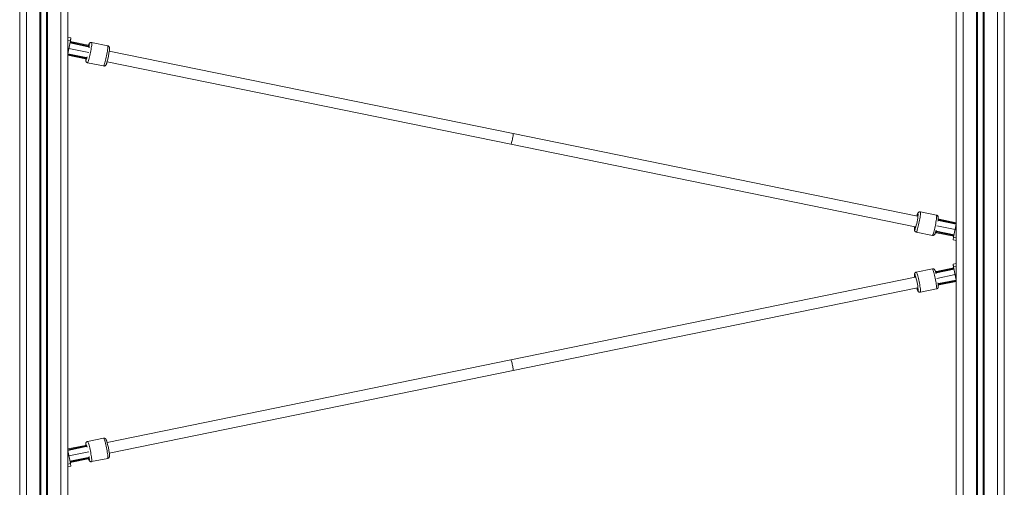
# Model space of a CAD drawing. Units: millimetres. Extents: x -29099 to -17046, y -12464 to -1322.
# Drawn here: x -22617 to -21183, y -5800 to -5120 of the extents above; entities that cross this region are included whole.
import ezdxf

# ---------------------------------------------------------------- set-up
doc = ezdxf.new("R2010")
doc.units = ezdxf.units.MM

msp = doc.modelspace()

# ---------------------------------------------------------------- linework, layer by layer
at = {"color": 8, "linetype": 'Continuous', "lineweight": 15}
for p, q in [((-21243.321, -6831.242), (-21243.321, -3246.253)), ((-21223.996, -6826.189), (-21223.996, -3246.253)), ((-21222.6, -6825.803), (-21222.6, -3246.253)), ((-21214.041, -6823.381), (-21214.041, -3246.253)), ((-21212.646, -6822.976), (-21212.646, -3246.253)), ((-21193.321, -6817.081), (-21193.321, -3246.253)), ((-22607.416, -6792.803), (-22607.416, -3976.253)), ((-22588.09, -6797.839), (-22588.09, -3976.253)), ((-22586.695, -6798.185), (-22586.695, -3976.253)), ((-22578.136, -6800.254), (-22578.136, -3976.253)), ((-22576.741, -6800.583), (-22576.741, -3976.253)), ((-22557.416, -6804.897), (-22557.416, -3976.253)), ((-22543.519, -5150.43), (-22547.416, -5149.634)), ((-22545.82, -5161.697), (-22516.828, -5167.617)), ((-22517.322, -5158.33), (-22544.019, -5152.879)), ((-22517.522, -5159.31), (-22517.322, -5158.33)), ((-22547.416, -5170.557), (-22520.923, -5175.966)), ((-22520.923, -5175.966), (-22520.723, -5174.986)), ((-21254.917, -5425.264), (-21281.547, -5419.826)), ((-21279.059, -5412.17), (-21278.859, -5411.19)), ((-21278.859, -5411.19), (-21253.321, -5416.404)), ((-21282.46, -5428.826), (-21282.259, -5427.846)), ((-21256.717, -5434.082), (-21282.46, -5428.826)), ((-21257.217, -5436.531), (-21253.321, -5437.327)), ((-21282.46, -5487.365), (-21256.717, -5482.109)), ((-21282.259, -5488.344), (-21282.46, -5487.365)), ((-21254.917, -5490.927), (-21281.547, -5496.364)), ((-21253.321, -5478.864), (-21257.217, -5479.659)), ((-21278.859, -5505.001), (-21279.059, -5504.021)), ((-21253.321, -5499.787), (-21278.859, -5505.001)), ((-22520.923, -5740.224), (-22547.416, -5745.633)), ((-22545.82, -5754.493), (-22516.828, -5748.574)), ((-22520.723, -5741.204), (-22520.923, -5740.224)), ((-22544.019, -5763.311), (-22517.322, -5757.86)), ((-22517.322, -5757.86), (-22517.522, -5756.881)), ((-22547.416, -5766.556), (-22543.519, -5765.761))]:
    msp.add_line(p, q, dxfattribs=at)
at = {"color": 7, "linetype": 'Continuous', "lineweight": 15}
for p, q in [((-21183.321, -6813.817), (-21183.321, -3246.253)), ((-22617.416, -6790.016), (-22617.416, -3976.253)), ((-22547.416, -6806.954), (-22547.416, -4152.768)), ((-21253.321, -6833.653), (-21253.321, -4269.252)), ((-22547.416, -5145.552), (-22542.719, -5146.511)), ((-22547.416, -5169.513), (-22543.519, -5150.43)), ((-22544.22, -5153.859), (-22517.522, -5159.31)), ((-22543.819, -5151.899), (-22517.657, -5157.241)), ((-22516.668, -5159.663), (-22516.433, -5158.512)), ((-22489.213, -5157.945), (-22512.638, -5153.163)), ((-22547.416, -5169.536), (-22520.723, -5174.986)), ((-22521.658, -5176.837), (-22547.416, -5171.578)), ((-22520.033, -5176.148), (-22519.798, -5174.997)), ((-21898.768, -5285.642), (-22486.918, -5165.558)), ((-22518.639, -5182.556), (-22495.215, -5187.339)), ((-22490.119, -5181.235), (-21901.969, -5301.319)), ((-21309.85, -5405.883), (-21898.768, -5285.642)), ((-21901.969, -5301.319), (-21313.051, -5421.559)), ((-21310.618, -5405.726), (-21310.519, -5405.387)), ((-21282.097, -5404.405), (-21305.522, -5399.622)), ((-21279.523, -5410.033), (-21279.569, -5410.025)), ((-21279.52, -5410.034), (-21279.523, -5410.033)), ((-21278.867, -5410.167), (-21279.52, -5410.034)), ((-21253.321, -5417.425), (-21279.059, -5412.17)), ((-21253.321, -5415.383), (-21278.275, -5410.288)), ((-21253.321, -5417.448), (-21257.217, -5436.531)), ((-21311.523, -5429.016), (-21288.099, -5433.798)), ((-21283.524, -5429.629), (-21283.52, -5429.63)), ((-21283.52, -5429.63), (-21282.868, -5429.763)), ((-21282.746, -5426.771), (-21282.656, -5426.437)), ((-21282.276, -5429.884), (-21256.917, -5435.062)), ((-21256.517, -5433.102), (-21282.259, -5427.846)), ((-21253.321, -5441.409), (-21258.017, -5440.45)), ((-21258.017, -5475.74), (-21253.321, -5474.781)), ((-21288.099, -5482.392), (-21311.523, -5487.175)), ((-21283.52, -5486.561), (-21283.524, -5486.561)), ((-21282.868, -5486.427), (-21283.52, -5486.561)), ((-21256.917, -5481.129), (-21282.276, -5486.306)), ((-21256.517, -5483.089), (-21282.259, -5488.344)), ((-21257.217, -5479.659), (-21253.321, -5498.742)), ((-21313.051, -5494.631), (-21901.969, -5614.872)), ((-21313.818, -5494.788), (-21313.861, -5494.437)), ((-21279.927, -5503.223), (-21279.976, -5502.88)), ((-21279.523, -5506.157), (-21279.52, -5506.156)), ((-21279.52, -5506.156), (-21278.867, -5506.023)), ((-21253.321, -5498.766), (-21279.059, -5504.021)), ((-21278.275, -5505.902), (-21253.321, -5500.807)), ((-21898.768, -5630.548), (-21309.85, -5510.308)), ((-21305.522, -5516.568), (-21282.097, -5511.786)), ((-21901.969, -5614.872), (-22490.119, -5734.955)), ((-22486.918, -5750.632), (-21898.768, -5630.548)), ((-22495.215, -5728.851), (-22518.639, -5733.634)), ((-22547.416, -5744.613), (-22521.658, -5739.354)), ((-22547.416, -5746.654), (-22520.723, -5741.204)), ((-22543.519, -5765.761), (-22547.416, -5746.677)), ((-22519.798, -5741.194), (-22520.033, -5740.043)), ((-22544.22, -5762.331), (-22517.522, -5756.881)), ((-22517.657, -5758.949), (-22543.819, -5764.291)), ((-22516.433, -5757.679), (-22516.668, -5756.528)), ((-22512.638, -5763.028), (-22489.213, -5758.245)), ((-22542.719, -5769.68), (-22547.416, -5770.639))]:
    msp.add_line(p, q, dxfattribs=at)
at = {"color": 7, "linetype": 'Continuous', "lineweight": 15, "flags": 128}
for points in [[(-22543.519, -5150.43), (-22543.363, -5149.665), (-22543.213, -5148.93), (-22543.075, -5148.252), (-22542.954, -5147.658), (-22542.854, -5147.171), (-22542.78, -5146.809), (-22542.735, -5146.586), (-22542.719, -5146.511)], [(-22517.322, -5158.33), (-22517.293, -5158.137), (-22517.286, -5157.947), (-22517.301, -5157.767), (-22517.337, -5157.605), (-22517.393, -5157.467), (-22517.468, -5157.358), (-22517.557, -5157.281), (-22517.657, -5157.241)], [(-22517.522, -5159.31), (-22516.718, -5159.631), (-22516.383, -5159.872)], [(-22521.658, -5176.837), (-22521.55, -5176.839), (-22521.438, -5176.804), (-22521.327, -5176.732), (-22521.221, -5176.627), (-22521.124, -5176.492), (-22521.04, -5176.333), (-22520.972, -5176.155), (-22520.923, -5175.966)], [(-22521.213, -5176.928), (-22521.214, -5176.927), (-22521.229, -5176.924), (-22521.262, -5176.918), (-22521.312, -5176.907), (-22521.378, -5176.894), (-22521.458, -5176.878), (-22521.552, -5176.858), (-22521.658, -5176.837)], [(-22519.455, -5174.916), (-22519.857, -5175.006), (-22520.723, -5174.986)], [(-21901.969, -5301.319), (-21901.784, -5301.166), (-21901.532, -5300.653), (-21901.227, -5299.805), (-21900.881, -5298.662), (-21900.511, -5297.276), (-21900.135, -5295.713), (-21899.769, -5294.045), (-21899.432, -5292.351), (-21899.138, -5290.709), (-21898.902, -5289.198), (-21898.734, -5287.886), (-21898.643, -5286.836), (-21898.632, -5286.097), (-21898.703, -5285.703), (-21898.768, -5285.642)], [(-21901.969, -5301.319), (-21901.784, -5301.166), (-21901.532, -5300.653), (-21901.227, -5299.805), (-21900.881, -5298.662), (-21900.511, -5297.276), (-21900.135, -5295.713), (-21899.769, -5294.045), (-21899.432, -5292.351), (-21899.138, -5290.709), (-21898.902, -5289.198), (-21898.734, -5287.886), (-21898.643, -5286.836), (-21898.632, -5286.097), (-21898.703, -5285.703), (-21898.768, -5285.642)], [(-21279.976, -5413.31), (-21279.838, -5412.303), (-21279.764, -5411.703)], [(-21279.059, -5412.17), (-21279.688, -5412.198), (-21279.831, -5412.244)], [(-21278.275, -5410.288), (-21278.393, -5410.264), (-21278.502, -5410.242), (-21278.599, -5410.222), (-21278.684, -5410.205), (-21278.755, -5410.19), (-21278.809, -5410.179), (-21278.847, -5410.171), (-21278.867, -5410.167)], [(-21278.859, -5411.19), (-21278.812, -5411), (-21278.753, -5410.821), (-21278.683, -5410.658), (-21278.605, -5410.52), (-21278.522, -5410.41), (-21278.437, -5410.333), (-21278.354, -5410.292), (-21278.275, -5410.288)], [(-21282.927, -5427.487), (-21282.827, -5427.573), (-21282.259, -5427.846)], [(-21282.868, -5429.763), (-21282.848, -5429.767), (-21282.81, -5429.775), (-21282.755, -5429.786), (-21282.685, -5429.8), (-21282.6, -5429.818), (-21282.503, -5429.838), (-21282.394, -5429.86), (-21282.276, -5429.884)], [(-21282.276, -5429.884), (-21282.347, -5429.85), (-21282.408, -5429.779), (-21282.455, -5429.675), (-21282.489, -5429.542), (-21282.506, -5429.383), (-21282.507, -5429.207), (-21282.491, -5429.019), (-21282.46, -5428.826)], [(-21257.217, -5436.531), (-21257.373, -5437.296), (-21257.523, -5438.031), (-21257.662, -5438.709), (-21257.783, -5439.303), (-21257.883, -5439.79), (-21257.956, -5440.152), (-21258.002, -5440.375), (-21258.017, -5440.45)], [(-21258.017, -5475.74), (-21258.002, -5475.815), (-21257.956, -5476.039), (-21257.883, -5476.401), (-21257.783, -5476.888), (-21257.662, -5477.482), (-21257.523, -5478.159), (-21257.373, -5478.895), (-21257.217, -5479.659)], [(-21282.656, -5489.753), (-21282.924, -5488.772), (-21283.091, -5488.192)], [(-21282.259, -5488.344), (-21282.827, -5488.617), (-21282.94, -5488.715)], [(-21282.276, -5486.306), (-21282.394, -5486.331), (-21282.503, -5486.353), (-21282.6, -5486.373), (-21282.685, -5486.39), (-21282.755, -5486.404), (-21282.81, -5486.415), (-21282.848, -5486.423), (-21282.868, -5486.427)], [(-21282.46, -5487.365), (-21282.491, -5487.172), (-21282.507, -5486.984), (-21282.506, -5486.807), (-21282.489, -5486.649), (-21282.455, -5486.515), (-21282.408, -5486.411), (-21282.347, -5486.341), (-21282.276, -5486.306)], [(-21279.814, -5503.953), (-21279.688, -5503.993), (-21279.059, -5504.021)], [(-21278.867, -5506.023), (-21278.847, -5506.019), (-21278.809, -5506.011), (-21278.755, -5506), (-21278.684, -5505.986), (-21278.599, -5505.968), (-21278.502, -5505.949), (-21278.393, -5505.926), (-21278.275, -5505.902)], [(-21278.275, -5505.902), (-21278.354, -5505.899), (-21278.437, -5505.858), (-21278.522, -5505.781), (-21278.605, -5505.671), (-21278.683, -5505.532), (-21278.753, -5505.37), (-21278.812, -5505.19), (-21278.859, -5505.001)], [(-21898.768, -5630.548), (-21898.658, -5630.335), (-21898.628, -5629.765), (-21898.679, -5628.865), (-21898.809, -5627.678), (-21899.012, -5626.258), (-21899.279, -5624.672), (-21899.596, -5622.994), (-21899.95, -5621.304), (-21900.323, -5619.679), (-21900.698, -5618.195), (-21901.058, -5616.923), (-21901.386, -5615.921), (-21901.666, -5615.237), (-21901.885, -5614.903), (-21901.969, -5614.872)], [(-21898.768, -5630.548), (-21898.658, -5630.335), (-21898.628, -5629.765), (-21898.679, -5628.865), (-21898.809, -5627.678), (-21899.012, -5626.258), (-21899.279, -5624.672), (-21899.596, -5622.994), (-21899.95, -5621.304), (-21900.323, -5619.679), (-21900.698, -5618.195), (-21901.058, -5616.923), (-21901.386, -5615.921), (-21901.666, -5615.237), (-21901.885, -5614.903), (-21901.969, -5614.872)], [(-22520.923, -5740.224), (-22520.972, -5740.035), (-22521.04, -5739.857), (-22521.124, -5739.698), (-22521.221, -5739.563), (-22521.327, -5739.458), (-22521.438, -5739.386), (-22521.55, -5739.351), (-22521.658, -5739.354)], [(-22520.723, -5741.204), (-22519.857, -5741.184), (-22519.455, -5741.275)], [(-22517.657, -5758.949), (-22517.557, -5758.909), (-22517.468, -5758.833), (-22517.393, -5758.724), (-22517.337, -5758.585), (-22517.301, -5758.423), (-22517.286, -5758.244), (-22517.293, -5758.054), (-22517.322, -5757.86)], [(-22517.212, -5758.859), (-22517.213, -5758.859), (-22517.229, -5758.862), (-22517.261, -5758.869), (-22517.311, -5758.879), (-22517.377, -5758.892), (-22517.457, -5758.909), (-22517.551, -5758.928), (-22517.657, -5758.949)], [(-22516.383, -5756.318), (-22516.718, -5756.559), (-22517.522, -5756.881)], [(-22542.719, -5769.68), (-22542.735, -5769.605), (-22542.78, -5769.382), (-22542.854, -5769.019), (-22542.954, -5768.532), (-22543.075, -5767.938), (-22543.213, -5767.26), (-22543.363, -5766.525), (-22543.519, -5765.761)]]:
    msp.add_lwpolyline(points, dxfattribs=at)
at = {"color": 8, "linetype": 'Continuous', "lineweight": 15, "flags": 128}
for points in [[(-22512.638, -5153.163), (-22512.476, -5153.375), (-22512.389, -5153.927), (-22512.378, -5154.805), (-22512.444, -5155.99), (-22512.584, -5157.452), (-22512.796, -5159.159), (-22513.074, -5161.069), (-22513.413, -5163.139), (-22513.804, -5165.319), (-22514.237, -5167.559), (-22514.704, -5169.806), (-22515.193, -5172.007), (-22515.691, -5174.111), (-22516.189, -5176.069), (-22516.674, -5177.834), (-22517.135, -5179.365), (-22517.56, -5180.627), (-22517.94, -5181.589), (-22518.267, -5182.23), (-22518.532, -5182.533), (-22518.639, -5182.556)], [(-22516.433, -5158.512), (-22516.435, -5158.511), (-22516.465, -5158.505), (-22516.531, -5158.492), (-22516.63, -5158.471), (-22516.761, -5158.444), (-22516.923, -5158.412), (-22517.111, -5158.373), (-22517.322, -5158.33)], [(-22495.215, -5187.339), (-22495.107, -5187.316), (-22494.842, -5187.012), (-22494.516, -5186.372), (-22494.136, -5185.409), (-22493.71, -5184.148), (-22493.25, -5182.617), (-22492.765, -5180.851), (-22492.267, -5178.894), (-22491.768, -5176.79), (-22491.28, -5174.589), (-22490.813, -5172.342), (-22490.379, -5170.102), (-22489.988, -5167.922), (-22489.65, -5165.852), (-22489.371, -5163.941), (-22489.159, -5162.235), (-22489.019, -5160.772), (-22488.954, -5159.588), (-22488.965, -5158.71), (-22489.052, -5158.158), (-22489.213, -5157.945), (-22489.213, -5157.945)], [(-22521.136, -5176.94), (-22521.16, -5177.339), (-22521.174, -5178.238), (-22521.109, -5178.804), (-22520.967, -5179.019), (-22520.752, -5178.877), (-22520.47, -5178.382), (-22520.131, -5177.549), (-22519.797, -5176.572)], [(-22520.923, -5175.966), (-22520.712, -5176.009), (-22520.524, -5176.048), (-22520.362, -5176.081), (-22520.231, -5176.107), (-22520.131, -5176.128), (-22520.066, -5176.141), (-22520.036, -5176.147), (-22520.033, -5176.148)], [(-21311.524, -5429.015), (-21311.416, -5428.993), (-21311.151, -5428.689), (-21310.825, -5428.048), (-21310.444, -5427.086), (-21310.019, -5425.824), (-21309.558, -5424.293), (-21309.073, -5422.528), (-21308.576, -5420.571), (-21308.077, -5418.467), (-21307.588, -5416.265), (-21307.122, -5414.018), (-21306.688, -5411.779), (-21306.297, -5409.598), (-21305.958, -5407.529), (-21305.68, -5405.618), (-21305.468, -5403.912), (-21305.328, -5402.449), (-21305.262, -5401.265), (-21305.273, -5400.386), (-21305.361, -5399.834), (-21305.522, -5399.622), (-21305.522, -5399.622)], [(-21282.097, -5404.405), (-21281.936, -5404.617), (-21281.849, -5405.169), (-21281.838, -5406.047), (-21281.903, -5407.232), (-21282.044, -5408.694), (-21282.255, -5410.401), (-21282.534, -5412.311), (-21282.872, -5414.381), (-21283.263, -5416.561), (-21283.697, -5418.801), (-21284.164, -5421.048), (-21284.652, -5423.249), (-21285.151, -5425.353), (-21285.649, -5427.311), (-21286.134, -5429.076), (-21286.594, -5430.607), (-21287.02, -5431.869), (-21287.4, -5432.831), (-21287.727, -5433.472), (-21287.991, -5433.775), (-21288.099, -5433.798)], [(-21279.691, -5411.02), (-21279.677, -5411.022), (-21279.508, -5411.057), (-21279.312, -5411.097), (-21279.095, -5411.141), (-21278.859, -5411.19)], [(-21312.989, -5423.936), (-21313.015, -5424.008), (-21313.354, -5424.841), (-21313.636, -5425.336), (-21313.851, -5425.479), (-21313.994, -5425.263), (-21314.059, -5424.697), (-21314.044, -5423.798), (-21313.951, -5422.592), (-21313.818, -5421.403)], [(-21282.46, -5428.826), (-21282.695, -5428.778), (-21282.913, -5428.733), (-21283.108, -5428.693), (-21283.278, -5428.659), (-21283.296, -5428.655)], [(-21305.522, -5516.568), (-21305.432, -5516.505), (-21305.308, -5516.122), (-21305.258, -5515.405), (-21305.286, -5514.37), (-21305.389, -5513.043), (-21305.565, -5511.454), (-21305.811, -5509.64), (-21306.121, -5507.644), (-21306.486, -5505.513), (-21306.9, -5503.296), (-21307.351, -5501.046), (-21307.83, -5498.816), (-21308.326, -5496.656), (-21308.825, -5494.62), (-21309.318, -5492.753), (-21309.792, -5491.1), (-21310.236, -5489.699), (-21310.641, -5488.584), (-21310.995, -5487.78), (-21311.292, -5487.307), (-21311.523, -5487.175), (-21311.523, -5487.175)], [(-21288.099, -5482.392), (-21287.867, -5482.524), (-21287.571, -5482.998), (-21287.216, -5483.802), (-21286.812, -5484.917), (-21286.368, -5486.317), (-21285.894, -5487.97), (-21285.401, -5489.837), (-21284.901, -5491.874), (-21284.406, -5494.033), (-21283.927, -5496.264), (-21283.475, -5498.513), (-21283.062, -5500.73), (-21282.696, -5502.861), (-21282.387, -5504.857), (-21282.141, -5506.671), (-21281.964, -5508.26), (-21281.861, -5509.588), (-21281.834, -5510.622), (-21281.883, -5511.339), (-21282.008, -5511.723), (-21282.097, -5511.786)], [(-21283.292, -5487.535), (-21283.278, -5487.532), (-21283.108, -5487.497), (-21282.913, -5487.457), (-21282.695, -5487.413), (-21282.46, -5487.365)], [(-21278.859, -5505.001), (-21279.095, -5505.049), (-21279.312, -5505.093), (-21279.508, -5505.133), (-21279.677, -5505.168), (-21279.695, -5505.172)], [(-21308.861, -5512.47), (-21308.857, -5512.547), (-21308.843, -5513.446), (-21308.908, -5514.012), (-21309.05, -5514.227), (-21309.265, -5514.085), (-21309.547, -5513.59), (-21309.887, -5512.757), (-21310.274, -5511.611), (-21310.618, -5510.464)], [(-22518.639, -5733.634), (-22518.407, -5733.766), (-22518.111, -5734.24), (-22517.756, -5735.044), (-22517.352, -5736.159), (-22516.908, -5737.559), (-22516.434, -5739.212), (-22515.941, -5741.079), (-22515.441, -5743.116), (-22514.946, -5745.275), (-22514.467, -5747.505), (-22514.016, -5749.755), (-22513.602, -5751.972), (-22513.237, -5754.103), (-22512.927, -5756.099), (-22512.681, -5757.913), (-22512.505, -5759.502), (-22512.401, -5760.83), (-22512.374, -5761.864), (-22512.423, -5762.581), (-22512.548, -5762.965), (-22512.638, -5763.028)], [(-22489.213, -5758.245), (-22489.124, -5758.182), (-22488.999, -5757.799), (-22488.95, -5757.081), (-22488.977, -5756.047), (-22489.08, -5754.72), (-22489.257, -5753.13), (-22489.503, -5751.316), (-22489.812, -5749.321), (-22490.178, -5747.189), (-22490.591, -5744.973), (-22491.043, -5742.723), (-22491.522, -5740.492), (-22492.017, -5738.333), (-22492.517, -5736.296), (-22493.009, -5734.43), (-22493.484, -5732.777), (-22493.928, -5731.376), (-22494.332, -5730.261), (-22494.686, -5729.457), (-22494.983, -5728.984), (-22495.215, -5728.851)], [(-22520.033, -5740.043), (-22520.036, -5740.043), (-22520.066, -5740.049), (-22520.131, -5740.063), (-22520.231, -5740.083), (-22520.362, -5740.11), (-22520.524, -5740.143), (-22520.712, -5740.181), (-22520.923, -5740.224)], [(-22517.322, -5757.86), (-22517.111, -5757.817), (-22516.923, -5757.779), (-22516.761, -5757.746), (-22516.63, -5757.719), (-22516.531, -5757.699), (-22516.465, -5757.685), (-22516.435, -5757.679), (-22516.433, -5757.679)], [(-22517.136, -5758.84), (-22517.002, -5759.216), (-22516.663, -5760.049), (-22516.381, -5760.544), (-22516.166, -5760.686), (-22516.024, -5760.471), (-22515.959, -5759.905), (-22515.973, -5759.006), (-22516.049, -5757.976)]]:
    msp.add_lwpolyline(points, dxfattribs=at)
at = {"color": 7, "linetype": 'Continuous', "lineweight": 15}
for centre, radius, start, end in [((-22599.769, -5560.423), 411.458, 78.425349, 78.488562), ((-22517.412, -5158.312), 1, 348.460406, 78.460406), ((-22563.133, -5153.883), 47.281, 351.498296, 355.581524), ((-22521.013, -5175.948), 1, 258.460406, 348.460406), ((-22569.397, -5160.816), 52.043, 342.377046, 345.325378), ((-22593.591, -5151.993), 107.519, 343.791911, 353.448498), ((-21406.153, -5394.385), 97.739, 342.401047, 354.517378), ((-21406.152, -5521.804), 97.738, 5.480284, 17.596749), ((-22593.584, -5764.294), 107.531, 6.871751, 16.527338), ((-22603.77, -5336.172), 411.458, 281.511438, 281.574651), ((-22521.013, -5740.243), 1, 11.539594, 101.539594), ((-22564.909, -5754.121), 47.383, 14.58269, 18.656939), ((-22517.412, -5757.879), 1, 281.539594, 11.539594), ((-22567.973, -5762.939), 52.161, 5.459944, 8.401568)]:
    msp.add_arc(centre, radius, start, end, dxfattribs=at)
at = {"color": 8, "linetype": 'Continuous', "lineweight": 15}
for centre, radius, start, end in [((-22513.403, -5158.134), 3.815, 136.411775, 168.144048), ((-22519.66, -5156.821), 3.733, 349.127942, 20.649919), ((-21303.324, -5406.448), 7.273, 141.935959, 171.609556), ((-21312.194, -5403.191), 3.375, 350.932866, 21.32939), ((-21279.066, -5411.142), 0.994, 78.479133, 122.31819), ((-21282.669, -5428.789), 0.995, 214.451592, 258.442901), ((-21306.826, -5492.593), 7.272, 165.013137, 194.691657), ((-21316.254, -5493.069), 3.366, 13.965147, 44.451823), ((-21282.669, -5487.401), 0.994, 101.557432, 145.414433), ((-21279.066, -5505.048), 0.995, 237.516055, 281.501992), ((-22517.392, -5738.508), 3.816, 159.498791, 191.217579), ((-22523.666, -5739.753), 3.735, 12.211529, 43.722886)]:
    msp.add_arc(centre, radius, start, end, dxfattribs=at)
at = {"color": 7, "linetype": 'Continuous', "lineweight": 15}
for points, knots in [([(-22512.638, -5153.163), (-22512.955, -5153.127), (-22513.558, -5153.059), (-22514.392, -5153.281), (-22515.053, -5153.638), (-22515.552, -5154.068), (-22515.922, -5154.517), (-22516.231, -5155.009), (-22516.564, -5155.686), (-22516.868, -5156.439), (-22517.096, -5157.137), (-22517.173, -5157.37)], [0, 0, 0, 0, 0.09818517, 0.18661298, 0.26753851, 0.34625541, 0.42938176, 0.52783449, 0.66599511, 0.88848038, 1, 1, 1, 1]), ([(-22486.707, -5163.782), (-22486.687, -5163.572), (-22486.621, -5162.886), (-22486.59, -5161.911), (-22486.615, -5161.045), (-22486.78, -5160.235), (-22487.026, -5159.59), (-22487.464, -5158.925), (-22488.128, -5158.342), (-22488.761, -5158.049), (-22489.138, -5157.962), (-22489.213, -5157.945)], [0, 0, 0, 0, 0.08999096, 0.2937603, 0.52332026, 0.62104034, 0.70619802, 0.79290022, 0.88327379, 0.97688778, 1, 1, 1, 1]), ([(-22521.168, -5176.928), (-22521.171, -5176.959), (-22521.223, -5177.469), (-22521.256, -5178.292), (-22521.25, -5179.223), (-22521.142, -5179.991), (-22520.939, -5180.656), (-22520.591, -5181.315), (-22520.013, -5181.939), (-22519.332, -5182.386), (-22518.832, -5182.485), (-22518.634, -5182.524)], [0, 0, 0, 0, 0.01343315, 0.2203868, 0.44594951, 0.57614856, 0.66262471, 0.75145012, 0.84273916, 0.93790945, 1, 1, 1, 1]), ([(-22495.216, -5187.305), (-22495.105, -5187.337), (-22494.693, -5187.455), (-22493.976, -5187.371), (-22493.202, -5187.108), (-22492.601, -5186.712), (-22492.155, -5186.273), (-22491.816, -5185.816), (-22491.507, -5185.279), (-22491.18, -5184.555), (-22490.83, -5183.63), (-22490.574, -5182.816), (-22490.463, -5182.46)], [0, 0, 0, 0, 0.032341949, 0.119677181, 0.196443133, 0.268319083, 0.340136556, 0.418699322, 0.517090258, 0.666226522, 0.853988527, 1, 1, 1, 1]), ([(-21305.522, -5399.622), (-21305.839, -5399.586), (-21306.442, -5399.519), (-21307.276, -5399.741), (-21307.937, -5400.097), (-21308.436, -5400.527), (-21308.806, -5400.976), (-21309.115, -5401.469), (-21309.447, -5402.139), (-21309.811, -5403.071), (-21310.158, -5404.091), (-21310.368, -5404.812), (-21310.436, -5405.047)], [0, 0, 0, 0, 0.08306174, 0.15786569, 0.22634347, 0.29294631, 0.36325006, 0.4465684, 0.56345474, 0.75168123, 0.91895575, 1, 1, 1, 1]), ([(-21279.7, -5411.314), (-21279.685, -5411.198), (-21279.606, -5410.559), (-21279.525, -5409.582), (-21279.47, -5408.357), (-21279.5, -5407.506), (-21279.664, -5406.694), (-21279.911, -5406.049), (-21280.348, -5405.384), (-21281.012, -5404.802), (-21281.645, -5404.508), (-21282.023, -5404.422), (-21282.097, -5404.405)], [0, 0, 0, 0, 0.03790834, 0.2083704, 0.38561787, 0.58532503, 0.67033416, 0.74441494, 0.81984263, 0.89846887, 0.97989411, 1, 1, 1, 1]), ([(-21313.834, -5421.399), (-21313.865, -5421.633), (-21313.966, -5422.406), (-21314.072, -5423.523), (-21314.146, -5424.769), (-21314.134, -5425.679), (-21314.027, -5426.451), (-21313.823, -5427.115), (-21313.475, -5427.774), (-21312.897, -5428.398), (-21312.218, -5428.845), (-21311.72, -5428.943), (-21311.525, -5428.981)], [0, 0, 0, 0, 0.06837784, 0.2258503, 0.38834661, 0.56546588, 0.66772771, 0.73560732, 0.80537799, 0.87704918, 0.951786, 1, 1, 1, 1]), ([(-21288.094, -5433.765), (-21287.985, -5433.797), (-21287.575, -5433.915), (-21286.86, -5433.83), (-21286.087, -5433.567), (-21285.485, -5433.171), (-21285.039, -5432.732), (-21284.7, -5432.276), (-21284.391, -5431.738), (-21284.064, -5431.017), (-21283.691, -5430.02), (-21283.273, -5428.705), (-21282.973, -5427.694), (-21282.807, -5427.06), (-21282.793, -5427.007)], [0, 0, 0, 0, 0.025735396, 0.096589744, 0.158864825, 0.21717948, 0.275455121, 0.339169775, 0.418998989, 0.539990409, 0.692309231, 0.835460905, 0.986096996, 1, 1, 1, 1]), ([(-21311.523, -5487.175), (-21311.829, -5487.266), (-21312.41, -5487.44), (-21313.09, -5487.972), (-21313.559, -5488.559), (-21313.849, -5489.15), (-21314.014, -5489.708), (-21314.105, -5490.282), (-21314.148, -5491.029), (-21314.117, -5492.029), (-21314.037, -5493.103), (-21313.947, -5493.849), (-21313.918, -5494.092)], [0, 0, 0, 0, 0.08306198, 0.15786889, 0.22634466, 0.2929446, 0.36324808, 0.44655833, 0.56345416, 0.75167269, 0.91895138, 1, 1, 1, 1]), ([(-21283.185, -5487.809), (-21283.217, -5487.696), (-21283.394, -5487.077), (-21283.702, -5486.147), (-21284.133, -5484.999), (-21284.493, -5484.227), (-21284.963, -5483.545), (-21285.442, -5483.048), (-21286.106, -5482.608), (-21286.945, -5482.332), (-21287.642, -5482.31), (-21288.023, -5482.379), (-21288.099, -5482.392)], [0, 0, 0, 0, 0.03791385, 0.20837061, 0.38562186, 0.58532593, 0.67033977, 0.74442357, 0.81984029, 0.89846363, 0.97989515, 1, 1, 1, 1]), ([(-21282.106, -5511.754), (-21281.993, -5511.74), (-21281.57, -5511.688), (-21280.945, -5511.329), (-21280.337, -5510.784), (-21279.939, -5510.185), (-21279.7, -5509.606), (-21279.568, -5509.053), (-21279.494, -5508.437), (-21279.476, -5507.645), (-21279.524, -5506.582), (-21279.654, -5505.209), (-21279.775, -5504.161), (-21279.87, -5503.513), (-21279.879, -5503.458)], [0, 0, 0, 0, 0.02573219, 0.0965887, 0.15886303, 0.21716658, 0.27545157, 0.33917391, 0.41899928, 0.53998983, 0.69231415, 0.83547045, 0.98610272, 1, 1, 1, 1]), ([(-21310.633, -5510.468), (-21310.57, -5510.695), (-21310.361, -5511.445), (-21310.02, -5512.515), (-21309.599, -5513.69), (-21309.231, -5514.522), (-21308.83, -5515.19), (-21308.383, -5515.722), (-21307.804, -5516.192), (-21307.028, -5516.539), (-21306.228, -5516.684), (-21305.731, -5516.579), (-21305.537, -5516.537)], [0, 0, 0, 0, 0.06837263, 0.22584082, 0.38833626, 0.56546371, 0.66772219, 0.73561562, 0.80537421, 0.87705661, 0.95178334, 1, 1, 1, 1]), ([(-22518.639, -5733.634), (-22518.945, -5733.726), (-22519.526, -5733.9), (-22520.206, -5734.431), (-22520.675, -5735.018), (-22520.965, -5735.609), (-22521.129, -5736.167), (-22521.221, -5736.741), (-22521.262, -5737.494), (-22521.247, -5738.3), (-22521.184, -5739.024), (-22521.163, -5739.261)], [0, 0, 0, 0, 0.09851547, 0.18723999, 0.26843994, 0.34742858, 0.43083865, 0.52962379, 0.66824897, 0.89148582, 1, 1, 1, 1]), ([(-22490.621, -5733.239), (-22490.685, -5733.038), (-22490.893, -5732.38), (-22491.247, -5731.472), (-22491.609, -5730.685), (-22492.079, -5730.005), (-22492.558, -5729.507), (-22493.221, -5729.067), (-22494.061, -5728.791), (-22494.758, -5728.77), (-22495.139, -5728.838), (-22495.215, -5728.851)], [0, 0, 0, 0, 0.09000635, 0.29376701, 0.52332095, 0.62103508, 0.70619575, 0.79291107, 0.88328081, 0.97688732, 1, 1, 1, 1]), ([(-22517.171, -5758.841), (-22517.161, -5758.871), (-22517.009, -5759.361), (-22516.716, -5760.13), (-22516.347, -5760.984), (-22515.946, -5761.649), (-22515.499, -5762.181), (-22514.92, -5762.651), (-22514.143, -5762.998), (-22513.342, -5763.143), (-22512.843, -5763.037), (-22512.646, -5762.996)], [0, 0, 0, 0, 0.013431892, 0.220380935, 0.445937908, 0.576142711, 0.662621196, 0.75144738, 0.842728952, 0.937905949, 1, 1, 1, 1]), ([(-22489.228, -5758.214), (-22489.113, -5758.2), (-22488.688, -5758.148), (-22488.061, -5757.789), (-22487.453, -5757.244), (-22487.055, -5756.644), (-22486.816, -5756.065), (-22486.684, -5755.512), (-22486.61, -5754.896), (-22486.593, -5754.102), (-22486.634, -5753.115), (-22486.717, -5752.265), (-22486.754, -5751.894)], [0, 0, 0, 0, 0.03234375, 0.11967805, 0.19644755, 0.26831581, 0.34014294, 0.41869205, 0.51709708, 0.66623162, 0.85398872, 1, 1, 1, 1])]:
    msp.add_open_spline(points, degree=3, knots=knots, dxfattribs=at)

doc.saveas('drawing.dxf')
